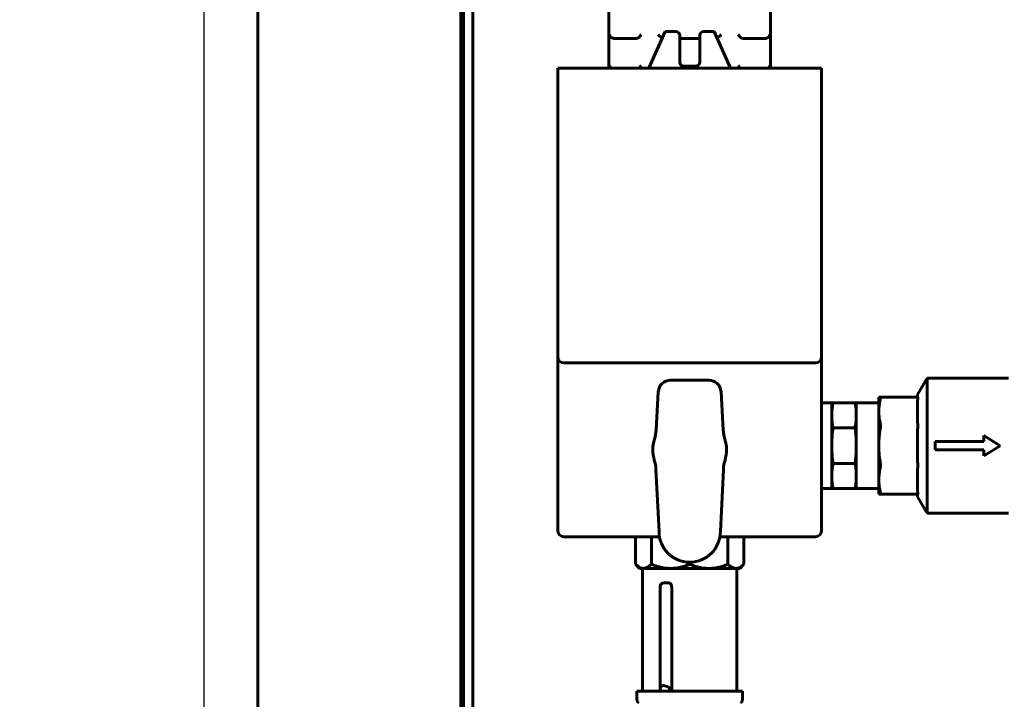
# Model space of a CAD drawing. Units: millimetres. Extents: x 7529 to 33204, y 1033 to 11421.
# Drawn here: x 18732 to 18973, y 2581 to 2747 of the extents above; entities that cross this region are included whole.
import ezdxf

# ---------------------------------------------------------------- set-up
doc = ezdxf.new("R2010")
doc.units = ezdxf.units.MM
doc.linetypes.add('K5LT_BASIC', pattern=[0])
doc.layers.add('Системный слой', color=7, linetype='Continuous')
doc.styles.get("Standard").update_dxf_attribs({"font": 'arial.ttf'})
doc.dimstyles.new('ISO-25', dxfattribs={"dimtxt": 30, "dimasz": 30, "dimexe": 1.25, "dimexo": 0.625, "dimgap": 10, "dimtad": 1, "dimdec": 0, "dimtxsty": 'Standard', "dimcen": 2.5, "dimadec": 0, "dimazin": 0, "dimtfac": 1, "dimtdec": 0, "dimtmove": 0, "dimatfit": 3, "dimfxl": 1, "dimarcsym": 0})

# ---------------------------------------------------------------- blocks, each defined once
blk = doc.blocks.new('*D424')
at = {"color": 0, "lineweight": -2, "transparency": 16777216}
for p, q in [((18790.88, 3105.04), (18775.73, 3105.04)), ((18776.98, 3075.04), (18776.98, 2500.04)), ((18790.88, 2470.04), (18775.73, 2470.04))]:
    blk.add_line(p, q, dxfattribs=at)
at = {"color": 0, "transparency": 16777216}
for points in [[(18771.98, 3075.04), (18781.98, 3075.04), (18776.98, 3105.04)], [(18771.98, 2500.04), (18781.98, 2500.04), (18776.98, 2470.04)]]:
    blk.add_solid(points, dxfattribs=at)
at = {"layer": 'Defpoints', "color": 0, "transparency": 16777216}
for p in [(18791.5, 3105.04), (18776.98, 2470.04), (18791.5, 2470.04)]:
    blk.add_point(p, dxfattribs=at)
at = {"color": 0, "transparency": 16777216, "insert": (18751.65, 2787.54), "char_height": 30, "attachment_point": 5, "rotation": 90}
blk.add_mtext('635', dxfattribs=at)

msp = doc.modelspace()

# ---------------------------------------------------------------- linework, layer by layer
at = {"layer": 'Системный слой', "linetype": 'K5LT_BASIC', "lineweight": 60}
for p, q in [((18790.2, 3103.04), (18790.2, 2472.04)), ((18839.8, 2518.92), (18839.8, 3056.16)), ((18839.8, 3056.16), (18839.8, 2518.92)), ((18840.5, 2518.92), (18840.5, 3056.16)), ((18842.8, 2518.92), (18842.8, 3056.16)), ((18876.05, 2749.94), (18876.05, 2735.86)), ((18915.55, 2749.94), (18915.55, 2735.86)), ((18885.8, 2735.19), (18889.8, 2744.19)), ((18888.66, 2742.91), (18888.45, 2743.06)), ((18888.9, 2742.8), (18888.66, 2742.91)), ((18889.14, 2742.71), (18888.9, 2742.8)), ((18889.8, 2744.19), (18892.37, 2744.19)), ((18893.37, 2743.19), (18893.37, 2736.69)), ((18898.25, 2736.69), (18898.25, 2743.19)), ((18899.25, 2744.19), (18901.8, 2744.19)), ((18901.8, 2744.19), (18905.8, 2735.19)), ((18902.46, 2742.71), (18902.7, 2742.8)), ((18902.7, 2742.8), (18902.94, 2742.91)), ((18902.94, 2742.91), (18903.15, 2743.06)), ((18882.15, 2742.44), (18877.84, 2742.44)), ((18898.25, 2742.44), (18893.37, 2742.44)), ((18913.76, 2742.44), (18909.45, 2742.44)), ((18876.4, 2735.36), (18876.32, 2735.47)), ((18876.48, 2735.27), (18876.4, 2735.36)), ((18876.56, 2735.19), (18876.48, 2735.27)), ((18883.43, 2735.19), (18883.51, 2735.27)), ((18883.51, 2735.27), (18883.59, 2735.36)), ((18883.59, 2735.36), (18883.67, 2735.47)), ((18894.37, 2735.69), (18897.25, 2735.69)), ((18908.01, 2735.36), (18907.93, 2735.47)), ((18908.09, 2735.27), (18908.01, 2735.36)), ((18908.17, 2735.19), (18908.09, 2735.27)), ((18915.04, 2735.19), (18915.12, 2735.27)), ((18915.12, 2735.27), (18915.2, 2735.36)), ((18915.2, 2735.36), (18915.28, 2735.47)), ((18863.55, 2735.19), (18863.55, 2733.69)), ((18863.55, 2735.19), (18865.05, 2735.19)), ((18863.55, 2664.69), (18863.55, 2733.69)), ((18926.55, 2735.19), (18865.05, 2735.19)), ((18928.05, 2735.19), (18926.55, 2735.19)), ((18928.05, 2735.19), (18928.05, 2733.69)), ((18928.05, 2664.69), (18928.05, 2733.69)), ((18863.55, 2664.69), (18863.55, 2622.19)), ((18865.05, 2663.19), (18926.55, 2663.19)), ((18928.05, 2664.69), (18928.05, 2622.19)), ((18900.47, 2658.94), (18891.13, 2658.94)), ((18953.86, 2659.44), (18951.55, 2655.44)), ((18953.86, 2659.44), (18973.74, 2659.44)), ((18953.86, 2659.44), (18953.86, 2626.44)), ((18888.13, 2656.12), (18887.59, 2646.83)), ((18904.01, 2646.83), (18903.47, 2656.12)), ((18928.05, 2653.42), (18930.55, 2653.42)), ((18930.55, 2650.37), (18930.55, 2653.44)), ((18930.55, 2653.44), (18930.84, 2653.44)), ((18936.26, 2653.44), (18930.84, 2653.44)), ((18936.26, 2653.44), (18936.55, 2653.44)), ((18936.55, 2650.37), (18936.55, 2653.44)), ((18936.55, 2653.42), (18942.05, 2653.42)), ((18942.05, 2654.76), (18942.39, 2654.76)), ((18942.05, 2651.3), (18942.05, 2654.76)), ((18951.55, 2654.76), (18942.39, 2654.76)), ((18951.55, 2655.44), (18951.55, 2654.76)), ((18951.55, 2654.18), (18951.55, 2654.18)), ((18951.55, 2654.18), (18951.55, 2648.43)), ((18942.05, 2642.94), (18942.05, 2651.3)), ((18930.55, 2642.94), (18930.55, 2650.37)), ((18936.55, 2642.94), (18936.55, 2650.37)), ((18936.26, 2647.29), (18930.84, 2647.29)), ((18951.55, 2648.43), (18951.55, 2648.42)), ((18951.55, 2647.01), (18951.55, 2647.01)), ((18951.55, 2647.01), (18951.55, 2638.88)), ((18955.86, 2643.94), (18967.74, 2643.94)), ((18955.86, 2643.94), (18955.86, 2641.94)), ((18967.74, 2645.44), (18971.74, 2642.94)), ((18967.74, 2645.44), (18967.74, 2643.94)), ((18930.55, 2635.52), (18930.55, 2642.94)), ((18936.55, 2635.52), (18936.55, 2642.94)), ((18942.05, 2634.58), (18942.05, 2642.94)), ((18955.86, 2641.94), (18967.74, 2641.94)), ((18971.74, 2642.94), (18967.74, 2640.44)), ((18967.74, 2641.94), (18967.74, 2640.44)), ((18887.54, 2637.15), (18888.3, 2621.94)), ((18903.3, 2621.94), (18904.06, 2637.15)), ((18936.26, 2638.59), (18930.84, 2638.59)), ((18951.55, 2638.88), (18951.55, 2638.88)), ((18951.55, 2637.46), (18951.55, 2637.46)), ((18951.55, 2637.46), (18951.55, 2631.71)), ((18930.55, 2632.44), (18930.55, 2635.52)), ((18936.55, 2632.44), (18936.55, 2635.52)), ((18942.05, 2631.12), (18942.05, 2634.58)), ((18928.05, 2632.47), (18930.55, 2632.47)), ((18930.84, 2632.44), (18930.55, 2632.44)), ((18936.26, 2632.44), (18930.84, 2632.44)), ((18936.55, 2632.44), (18936.26, 2632.44)), ((18936.55, 2632.47), (18942.05, 2632.47)), ((18951.55, 2631.71), (18951.55, 2631.71)), ((18942.39, 2631.12), (18942.05, 2631.12)), ((18951.55, 2631.12), (18942.39, 2631.12)), ((18951.55, 2631.12), (18951.55, 2630.44)), ((18953.86, 2626.44), (18951.55, 2630.44)), ((18953.86, 2626.44), (18973.74, 2626.44)), ((18865.05, 2620.69), (18888.41, 2620.69)), ((18882.55, 2620.69), (18882.55, 2613.95)), ((18886.43, 2620.69), (18886.43, 2613.95)), ((18903.2, 2620.69), (18926.55, 2620.69)), ((18905.17, 2620.69), (18905.17, 2613.95)), ((18909.05, 2620.69), (18909.05, 2613.95)), ((18883.56, 2612.94), (18882.55, 2613.95)), ((18884.49, 2612.94), (18883.56, 2612.94)), ((18884.3, 2612.94), (18884.3, 2582.94)), ((18891.12, 2612.94), (18884.49, 2612.94)), ((18900.49, 2612.94), (18891.12, 2612.94)), ((18895.8, 2614.44), (18895.8, 2613.95)), ((18907.11, 2612.94), (18900.49, 2612.94)), ((18908.04, 2612.94), (18907.11, 2612.94)), ((18907.3, 2612.94), (18907.3, 2582.94)), ((18908.04, 2612.94), (18909.05, 2613.95)), ((18888.55, 2608.44), (18888.55, 2583.76)), ((18890.49, 2609.44), (18889.55, 2609.44)), ((18891.4, 2608.44), (18891.4, 2582.94)), ((18889.16, 2584.43), (18888.55, 2583.77)), ((18888.55, 2583.77), (18888.55, 2583.76)), ((18888.55, 2583.76), (18888.58, 2583.5)), ((18890.55, 2583.97), (18889.16, 2584.43)), ((18891.4, 2582.94), (18890.55, 2583.97)), ((18882.89, 2582.94), (18882.97, 2582.94)), ((18882.89, 2580.94), (18882.89, 2582.94)), ((18882.97, 2582.94), (18886.46, 2582.94)), ((18886.46, 2582.94), (18887, 2582.94)), ((18887, 2582.94), (18895.42, 2582.94)), ((18888.58, 2583.5), (18888.67, 2583.22)), ((18888.67, 2583.22), (18888.8, 2582.94)), ((18895.42, 2582.94), (18896.18, 2582.94)), ((18896.18, 2582.94), (18904.6, 2582.94)), ((18904.6, 2582.94), (18905.14, 2582.94)), ((18905.14, 2582.94), (18908.63, 2582.94)), ((18908.63, 2582.94), (18908.71, 2582.94)), ((18908.71, 2580.94), (18908.71, 2582.94))]:
    msp.add_line(p, q, dxfattribs=at)
for centre, radius, start, end in [((18892.37, 2743.19), 1, 0, 90), ((18899.25, 2743.19), 1, 90, 180), ((18877.05, 2735.86), 1, 180, 221.622), ((18894.37, 2736.69), 1, 180, 270), ((18897.25, 2736.69), 1, 270, 0), ((18914.55, 2735.86), 1, 318.378, 0), ((18891.13, 2655.94), 3, 90, 176.6335), ((18900.47, 2655.94), 3, 3.3665, 90), ((18877.6, 2647.41), 10, 343.2673, 356.6335), ((18914, 2647.41), 10, 183.3665, 196.7327), ((18895.8, 2641.94), 9, 163.2673, 196.1756), ((18895.8, 2641.94), 9, 343.8244, 16.7327), ((18877.55, 2636.65), 10, 2.8624, 16.1756), ((18914.05, 2636.65), 10, 163.8244, 177.1376), ((18865.05, 2622.19), 1.5, 180, 270), ((18926.55, 2622.19), 1.5, 270, 0), ((18895.8, 2621.94), 7.5, 180, 0), ((18889.55, 2608.44), 1, 90, 180)]:
    msp.add_arc(centre, radius, start, end, dxfattribs=at)
for centre, major_axis, start_param, end_param in [((18865.05, 2664.69), (-1.06, -1.06), 5.498099, 7.068271), ((18926.55, 2664.69), (-1.06, 1.06), 2.356507, 3.926679)]:
    msp.add_ellipse(centre, major_axis=major_axis, ratio=0.999376, start_param=start_param, end_param=end_param, dxfattribs=at)
for points, knots in [([(18876.32, 2743.06), (18876.29, 2743.12), (18876.23, 2743.25), (18876.2, 2743.38), (18876.19, 2743.44)], [0, 0, 0, 0, 2.374488, 5, 5, 5, 5]), ([(18877.84, 2742.44), (18877.75, 2742.44), (18877.59, 2742.45), (18877.37, 2742.47), (18877.19, 2742.5), (18877.04, 2742.54), (18876.92, 2742.58), (18876.82, 2742.62), (18876.74, 2742.66), (18876.66, 2742.71), (18876.57, 2742.77), (18876.49, 2742.84), (18876.42, 2742.92), (18876.36, 2742.99), (18876.33, 2743.04), (18876.32, 2743.06)], [0, 0, 0, 0, 2.784462, 4.974203, 6.687243, 8.117258, 9.572249, 10.471421, 11.306681, 12.067512, 13.101506, 13.966242, 14.828592, 15.48935, 16, 16, 16, 16]), ([(18882.15, 2742.44), (18882.24, 2742.44), (18882.4, 2742.45), (18882.62, 2742.47), (18882.8, 2742.5), (18882.95, 2742.54), (18883.07, 2742.58), (18883.17, 2742.62), (18883.25, 2742.66), (18883.34, 2742.71), (18883.42, 2742.77), (18883.5, 2742.84), (18883.57, 2742.92), (18883.63, 2742.99), (18883.66, 2743.04), (18883.67, 2743.06)], [0, 0, 0, 0, 2.784462, 4.974203, 6.687243, 8.117258, 9.572249, 10.471421, 11.306681, 12.067512, 13.101506, 13.966242, 14.828592, 15.48935, 16, 16, 16, 16]), ([(18883.67, 2743.06), (18883.7, 2743.12), (18883.78, 2743.25), (18883.88, 2743.38), (18883.93, 2743.44)], [0, 0, 0, 0, 2.374488, 5, 5, 5, 5]), ([(18888.45, 2743.06), (18888.39, 2743.12), (18888.25, 2743.25), (18888.12, 2743.38), (18888.06, 2743.44)], [0, 0, 0, 0, 2.374488, 5, 5, 5, 5]), ([(18903.15, 2743.06), (18903.21, 2743.12), (18903.35, 2743.25), (18903.48, 2743.38), (18903.54, 2743.44)], [0, 0, 0, 0, 2.374488, 5, 5, 5, 5]), ([(18907.93, 2743.06), (18907.9, 2743.12), (18907.82, 2743.25), (18907.72, 2743.38), (18907.67, 2743.44)], [0, 0, 0, 0, 2.374488, 5, 5, 5, 5]), ([(18909.45, 2742.44), (18909.36, 2742.44), (18909.2, 2742.45), (18908.98, 2742.47), (18908.81, 2742.5), (18908.66, 2742.54), (18908.53, 2742.58), (18908.43, 2742.62), (18908.35, 2742.66), (18908.27, 2742.71), (18908.19, 2742.76), (18908.13, 2742.82), (18908.07, 2742.87), (18908.03, 2742.92), (18907.98, 2742.98), (18907.95, 2743.03), (18907.93, 2743.06)], [0, 0, 0, 0, 2.958491, 5.28509, 6.989215, 8.624587, 10.170514, 11.125884, 12.013348, 12.821731, 13.92035, 14.553221, 15.109723, 15.755379, 16.259193, 17, 17, 17, 17]), ([(18913.76, 2742.44), (18913.85, 2742.44), (18914.01, 2742.45), (18914.23, 2742.47), (18914.4, 2742.5), (18914.55, 2742.54), (18914.68, 2742.58), (18914.78, 2742.62), (18914.86, 2742.66), (18914.95, 2742.71), (18915.02, 2742.76), (18915.09, 2742.82), (18915.14, 2742.87), (18915.18, 2742.92), (18915.23, 2742.98), (18915.26, 2743.03), (18915.28, 2743.06)], [0, 0, 0, 0, 2.958491, 5.28509, 6.989215, 8.624587, 10.170514, 11.125884, 12.013348, 12.821731, 13.92035, 14.553221, 15.109723, 15.755379, 16.259193, 17, 17, 17, 17]), ([(18915.28, 2743.06), (18915.31, 2743.12), (18915.37, 2743.25), (18915.4, 2743.38), (18915.41, 2743.44)], [0, 0, 0, 0, 2.374488, 5, 5, 5, 5]), ([(18876.32, 2735.47), (18876.29, 2735.53), (18876.23, 2735.66), (18876.2, 2735.79), (18876.19, 2735.86)], [0, 0, 0, 0, 2.346496, 5, 5, 5, 5]), ([(18883.67, 2735.47), (18883.7, 2735.53), (18883.78, 2735.66), (18883.88, 2735.79), (18883.93, 2735.86)], [0, 0, 0, 0, 2.346496, 5, 5, 5, 5]), ([(18907.93, 2735.47), (18907.9, 2735.53), (18907.82, 2735.66), (18907.72, 2735.79), (18907.67, 2735.86)], [0, 0, 0, 0, 2.346496, 5, 5, 5, 5]), ([(18915.28, 2735.47), (18915.31, 2735.53), (18915.37, 2735.66), (18915.4, 2735.79), (18915.41, 2735.86)], [0, 0, 0, 0, 2.346496, 5, 5, 5, 5]), ([(18930.84, 2653.44), (18930.77, 2653.04), (18930.67, 2652.38), (18930.59, 2651.5), (18930.56, 2650.87), (18930.55, 2650.51), (18930.55, 2650.37)], [0, 0, 0, 0, 2.755634, 4.551736, 6.006976, 7, 7, 7, 7]), ([(18936.55, 2650.37), (18936.55, 2650.62), (18936.54, 2651.01), (18936.5, 2651.65), (18936.43, 2652.42), (18936.33, 2653.06), (18936.26, 2653.44)], [0, 0, 0, 0, 1.747206, 2.623803, 4.376155, 7, 7, 7, 7]), ([(18942.39, 2654.18), (18942.33, 2653.93), (18942.22, 2653.36), (18942.1, 2652.52), (18942.06, 2651.81), (18942.05, 2651.41), (18942.05, 2651.3)], [0, 0, 0, 0, 1.824312, 4.145232, 6.184238, 7, 7, 7, 7]), ([(18942.39, 2654.76), (18942.41, 2654.76), (18942.43, 2654.75), (18942.45, 2654.69), (18942.46, 2654.59), (18942.44, 2654.43), (18942.41, 2654.27), (18942.39, 2654.18)], [0, 0, 0, 0, 1.46252, 2.827988, 4.237732, 5.969124, 8, 8, 8, 8]), ([(18951.55, 2654.76), (18951.57, 2654.76), (18951.59, 2654.75), (18951.62, 2654.7), (18951.63, 2654.62), (18951.62, 2654.48), (18951.59, 2654.33), (18951.56, 2654.22), (18951.55, 2654.18)], [0, 0, 0, 0, 1.574777, 2.645424, 4.591723, 6.215548, 7.838882, 9, 9, 9, 9]), ([(18942.05, 2651.3), (18942.05, 2651.02), (18942.07, 2650.56), (18942.13, 2649.88), (18942.23, 2649.2), (18942.33, 2648.7), (18942.39, 2648.42)], [0, 0, 0, 0, 2.052395, 3.324563, 4.956964, 7, 7, 7, 7]), ([(18930.55, 2650.37), (18930.55, 2650.11), (18930.56, 2649.73), (18930.6, 2649.08), (18930.67, 2648.31), (18930.77, 2647.67), (18930.84, 2647.29)], [0, 0, 0, 0, 1.747206, 2.623803, 4.376155, 7, 7, 7, 7]), ([(18936.26, 2647.29), (18936.33, 2647.69), (18936.43, 2648.36), (18936.52, 2649.24), (18936.55, 2649.86), (18936.55, 2650.22), (18936.55, 2650.37)], [0, 0, 0, 0, 2.755634, 4.551736, 6.006976, 7, 7, 7, 7]), ([(18942.39, 2647.01), (18942.37, 2646.88), (18942.32, 2646.57), (18942.24, 2646), (18942.17, 2645.35), (18942.11, 2644.71), (18942.08, 2644.12), (18942.06, 2643.53), (18942.05, 2643.14), (18942.05, 2642.94)], [0, 0, 0, 0, 1.167029, 2.917572, 5.25163, 7.038383, 8.825136, 10.611889, 12.398642, 12.398642, 12.398642, 12.398642]), ([(18942.39, 2648.42), (18942.41, 2648.33), (18942.44, 2648.18), (18942.45, 2647.92), (18942.46, 2647.6), (18942.43, 2647.28), (18942.4, 2647.06), (18942.39, 2647.01)], [0, 0, 0, 0, 1.972092, 3.142118, 4.58717, 7.234447, 8, 8, 8, 8]), ([(18951.55, 2648.42), (18951.57, 2648.34), (18951.61, 2648.13), (18951.63, 2647.79), (18951.61, 2647.4), (18951.58, 2647.14), (18951.55, 2647.01)], [0, 0, 0, 0, 1.643212, 3.57134, 5.186074, 7, 7, 7, 7]), ([(18942.05, 2642.94), (18942.05, 2642.77), (18942.05, 2642.41), (18942.07, 2641.96), (18942.09, 2641.61), (18942.11, 2641.25), (18942.15, 2640.77), (18942.21, 2640.12), (18942.3, 2639.47), (18942.36, 2639.05), (18942.39, 2638.88)], [0, 0, 0, 0, 1.621792, 3.243585, 4.054481, 4.865377, 6.48717, 8.479311, 10.82722, 12.398642, 12.398642, 12.398642, 12.398642]), ([(18930.84, 2638.59), (18930.77, 2638.19), (18930.67, 2637.53), (18930.59, 2636.65), (18930.56, 2636.02), (18930.55, 2635.66), (18930.55, 2635.52)], [0, 0, 0, 0, 2.755634, 4.551736, 6.006976, 7, 7, 7, 7]), ([(18936.55, 2635.52), (18936.55, 2635.78), (18936.54, 2636.16), (18936.5, 2636.8), (18936.43, 2637.57), (18936.33, 2638.21), (18936.26, 2638.59)], [0, 0, 0, 0, 1.747206, 2.623803, 4.376155, 7, 7, 7, 7]), ([(18942.39, 2637.46), (18942.33, 2637.21), (18942.22, 2636.65), (18942.1, 2635.8), (18942.06, 2635.09), (18942.05, 2634.7), (18942.05, 2634.58)], [0, 0, 0, 0, 1.824312, 4.145232, 6.184238, 7, 7, 7, 7]), ([(18942.39, 2638.88), (18942.41, 2638.75), (18942.44, 2638.49), (18942.46, 2638.09), (18942.44, 2637.75), (18942.41, 2637.54), (18942.39, 2637.46)], [0, 0, 0, 0, 1.72558, 3.499789, 5.417512, 7, 7, 7, 7]), ([(18951.55, 2638.88), (18951.57, 2638.75), (18951.61, 2638.49), (18951.63, 2638.12), (18951.61, 2637.76), (18951.58, 2637.56), (18951.55, 2637.46)], [0, 0, 0, 0, 1.643212, 3.499918, 5.186074, 7, 7, 7, 7]), ([(18930.55, 2635.52), (18930.55, 2635.26), (18930.56, 2634.88), (18930.6, 2634.23), (18930.67, 2633.46), (18930.77, 2632.83), (18930.84, 2632.44)], [0, 0, 0, 0, 1.747206, 2.623803, 4.376155, 7, 7, 7, 7]), ([(18936.26, 2632.44), (18936.33, 2632.84), (18936.43, 2633.51), (18936.52, 2634.39), (18936.55, 2635.01), (18936.55, 2635.37), (18936.55, 2635.52)], [0, 0, 0, 0, 2.755634, 4.551736, 6.006976, 7, 7, 7, 7]), ([(18942.05, 2634.58), (18942.05, 2634.3), (18942.07, 2633.84), (18942.13, 2633.16), (18942.23, 2632.49), (18942.33, 2631.99), (18942.39, 2631.71)], [0, 0, 0, 0, 2.052395, 3.324563, 4.956964, 7, 7, 7, 7]), ([(18942.39, 2631.71), (18942.41, 2631.64), (18942.44, 2631.5), (18942.46, 2631.34), (18942.46, 2631.21), (18942.44, 2631.14), (18942.41, 2631.12), (18942.39, 2631.12)], [0, 0, 0, 0, 1.46252, 3.420712, 4.58717, 6.406759, 8, 8, 8, 8]), ([(18951.55, 2631.71), (18951.57, 2631.64), (18951.6, 2631.51), (18951.62, 2631.36), (18951.63, 2631.25), (18951.62, 2631.18), (18951.59, 2631.13), (18951.57, 2631.12), (18951.55, 2631.12)], [0, 0, 0, 0, 1.574777, 3.511782, 4.93559, 6.215548, 7.261946, 9, 9, 9, 9]), ([(18882.55, 2613.95), (18882.75, 2613.75), (18883.09, 2613.45), (18883.53, 2613.19), (18883.85, 2613.05), (18884.15, 2612.97), (18884.36, 2612.94), (18884.49, 2612.94)], [0, 0, 0, 0, 2.621058, 4.312405, 5.431353, 6.471696, 8, 8, 8, 8]), ([(18884.49, 2612.94), (18884.59, 2612.94), (18884.78, 2612.96), (18885.06, 2613.03), (18885.36, 2613.14), (18885.73, 2613.35), (18886.09, 2613.63), (18886.35, 2613.87), (18886.43, 2613.95)], [0, 0, 0, 0, 1.309067, 2.59502, 3.830149, 5.367561, 7.745822, 9, 9, 9, 9]), ([(18886.43, 2613.95), (18886.92, 2613.75), (18887.74, 2613.45), (18888.71, 2613.21), (18889.43, 2613.07), (18890.09, 2612.98), (18890.7, 2612.95), (18891.04, 2612.94), (18891.12, 2612.94)], [0, 0, 0, 0, 2.948691, 4.851456, 5.614852, 7.054323, 8.584633, 9, 9, 9, 9]), ([(18891.12, 2612.94), (18891.35, 2612.94), (18891.81, 2612.96), (18892.49, 2613.03), (18893.2, 2613.14), (18894.1, 2613.35), (18894.98, 2613.63), (18895.59, 2613.87), (18895.8, 2613.95)], [0, 0, 0, 0, 1.309067, 2.59502, 3.830149, 5.367561, 7.745822, 9, 9, 9, 9]), ([(18895.8, 2613.95), (18896.29, 2613.75), (18897.11, 2613.45), (18898.08, 2613.21), (18898.8, 2613.07), (18899.46, 2612.98), (18900.07, 2612.95), (18900.41, 2612.94), (18900.49, 2612.94)], [0, 0, 0, 0, 2.948691, 4.851456, 5.614852, 7.054323, 8.584633, 9, 9, 9, 9]), ([(18900.49, 2612.94), (18900.72, 2612.94), (18901.18, 2612.96), (18901.86, 2613.03), (18902.57, 2613.14), (18903.47, 2613.35), (18904.35, 2613.63), (18904.96, 2613.87), (18905.17, 2613.95)], [0, 0, 0, 0, 1.309067, 2.59502, 3.830149, 5.367561, 7.745822, 9, 9, 9, 9]), ([(18905.17, 2613.95), (18905.34, 2613.79), (18905.58, 2613.57), (18905.94, 2613.31), (18906.23, 2613.15), (18906.55, 2613.02), (18906.84, 2612.96), (18907.03, 2612.94), (18907.11, 2612.94)], [0, 0, 0, 0, 2.405145, 3.436167, 5.08415, 6.436479, 7.880006, 9, 9, 9, 9]), ([(18907.11, 2612.94), (18907.21, 2612.94), (18907.43, 2612.96), (18907.72, 2613.04), (18908.08, 2613.19), (18908.52, 2613.46), (18908.87, 2613.77), (18909.05, 2613.95)], [0, 0, 0, 0, 1.264113, 2.557244, 3.601298, 5.631899, 8, 8, 8, 8]), ([(18891.4, 2608.44), (18891.4, 2608.5), (18891.39, 2608.59), (18891.36, 2608.73), (18891.32, 2608.86), (18891.25, 2608.99), (18891.17, 2609.11), (18891.06, 2609.22), (18890.95, 2609.31), (18890.83, 2609.37), (18890.72, 2609.41), (18890.61, 2609.44), (18890.54, 2609.44), (18890.49, 2609.44)], [0, 0, 0, 0, 1.553314, 2.42289, 3.78892, 5.155126, 6.521375, 7.755242, 9.234262, 10.683757, 11.801357, 12.588923, 14, 14, 14, 14]), ([(18882.89, 2580.94), (18882.89, 2580.91), (18882.9, 2580.87), (18882.9, 2580.83), (18882.9, 2580.82), (18882.91, 2580.76), (18882.92, 2580.72), (18882.94, 2580.63), (18882.96, 2580.59), (18882.99, 2580.51), (18883.01, 2580.47), (18883.06, 2580.39), (18883.08, 2580.36), (18883.13, 2580.29), (18883.16, 2580.26), (18883.23, 2580.2), (18883.26, 2580.17), (18883.3, 2580.14)], [0, 0, 0, 0, 0.109179, 0.109179, 0.139866, 0.139866, 0.279731, 0.279731, 0.419597, 0.419597, 0.559462, 0.559462, 0.699328, 0.699328, 0.839193, 0.839193, 1, 1, 1, 1]), ([(18908.71, 2580.94), (18908.71, 2580.91), (18908.7, 2580.87), (18908.7, 2580.83), (18908.7, 2580.82), (18908.69, 2580.76), (18908.68, 2580.72), (18908.66, 2580.63), (18908.64, 2580.59), (18908.61, 2580.51), (18908.59, 2580.47), (18908.54, 2580.39), (18908.52, 2580.36), (18908.47, 2580.29), (18908.44, 2580.26), (18908.37, 2580.2), (18908.34, 2580.17), (18908.3, 2580.14)], [0, 0, 0, 0, 0.109179, 0.109179, 0.139866, 0.139866, 0.279731, 0.279731, 0.419597, 0.419597, 0.559462, 0.559462, 0.699328, 0.699328, 0.839193, 0.839193, 1, 1, 1, 1])]:
    msp.add_open_spline(points, degree=3, knots=knots, dxfattribs=at)
for points in [[(18930.84, 2647.29), (18930.82, 2647.11), (18930.77, 2646.75), (18930.71, 2646.21), (18930.66, 2645.67), (18930.62, 2645.12), (18930.59, 2644.58), (18930.57, 2644.03), (18930.55, 2643.49), (18930.55, 2643.12), (18930.55, 2642.94)], [(18936.55, 2642.94), (18936.55, 2643.12), (18936.55, 2643.49), (18936.53, 2644.03), (18936.51, 2644.58), (18936.48, 2645.12), (18936.44, 2645.67), (18936.39, 2646.21), (18936.33, 2646.75), (18936.29, 2647.11), (18936.26, 2647.29)], [(18930.55, 2642.94), (18930.55, 2642.76), (18930.55, 2642.4), (18930.57, 2641.85), (18930.59, 2641.31), (18930.62, 2640.76), (18930.66, 2640.22), (18930.71, 2639.68), (18930.77, 2639.13), (18930.82, 2638.77), (18930.84, 2638.59)], [(18936.26, 2638.59), (18936.29, 2638.77), (18936.33, 2639.13), (18936.39, 2639.68), (18936.44, 2640.22), (18936.48, 2640.76), (18936.51, 2641.31), (18936.53, 2641.85), (18936.55, 2642.4), (18936.55, 2642.76), (18936.55, 2642.94)]]:
    msp.add_open_spline(points, degree=3, dxfattribs=at)

# ---------------------------------------------------------------- dimensions: what is measured, and where the dimension line sits
at = {"color": 1}
dim = msp.add_linear_dim(base=(18776.98, 2470.04), p1=(18791.5, 3105.04), p2=(18791.5, 2470.04), angle=90, dimstyle='ISO-25', dxfattribs=at)
dim.commit()
dim.dimension.update_dxf_attribs({"geometry": '*D424', "text_midpoint": (18751.65, 2787.54)})

doc.saveas('drawing.dxf')
